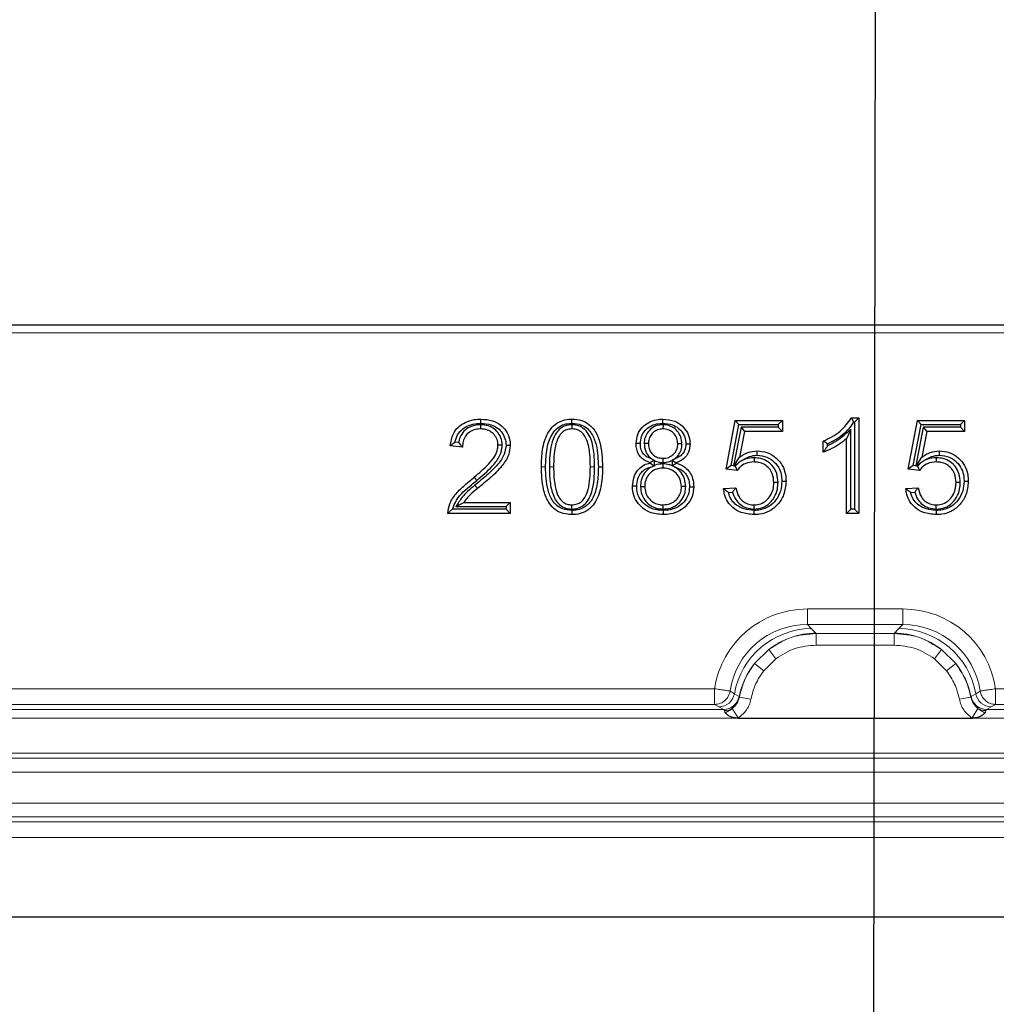
# Model space of a CAD drawing. Units: millimetres. Extents: x -86 to 420, y 0 to 297.
# Drawn here: x 109 to 117, y 129 to 137 of the extents above; entities that cross this region are included whole.
import ezdxf

# ---------------------------------------------------------------- set-up
doc = ezdxf.new("R2010")
doc.units = ezdxf.units.MM
doc.dimstyles.new('SLDDIMSTYLE0', dxfattribs={"dimtxt": 0.18, "dimasz": 2.5, "dimexe": 0, "dimexo": 0.0625, "dimgap": 0, "dimtad": 0, "dimtih": 1, "dimtoh": 1, "dimdec": 0, "dimrnd": 1e-09, "dimzin": 0, "dimdsep": 46, "dimtxsty": 'Standard', "dimsah": 1, "dimcen": 0.09, "dimadec": 0, "dimazin": 0, "dimtfac": 2.5, "dimtdec": 0, "dimtofl": 0, "dimtmove": 0, "dimatfit": 3, "dimfxl": 0, "dimfrac": 2, "dimtolj": 1, "dimtzin": 0, "dimarcsym": 0})

msp = doc.modelspace()

# ---------------------------------------------------------------- linework, layer by layer
at = {"color": 7, "linetype": 'Continuous', "lineweight": 25}
for p, q in [((105.65792, 134.508497), (144.557517, 134.508497)), ((113.147346, 133.714079), (113.147339, 133.680575)), ((113.873293, 133.714077), (113.873537, 133.680575)), ((114.598863, 133.714076), (114.598516, 133.680575)), ((115.099927, 133.359755), (115.173435, 133.748757)), ((115.139505, 133.388816), (115.201192, 133.715263)), ((115.173435, 133.748757), (115.547979, 133.748757)), ((115.201192, 133.715263), (115.173435, 133.748757)), ((115.201192, 133.715263), (115.514485, 133.715263)), ((115.514485, 133.715263), (115.547979, 133.748757)), ((115.514485, 133.715263), (115.514485, 133.694588)), ((115.547979, 133.748757), (115.547979, 133.661094)), ((116.097329, 133.768237), (116.155771, 133.768237)), ((116.116408, 133.734744), (116.122277, 133.734744)), ((116.122277, 133.734744), (116.155771, 133.768237)), ((116.122277, 133.734744), (116.122277, 133.041991)), ((116.155771, 133.768237), (116.155771, 133.008497)), ((116.549277, 133.359755), (116.622786, 133.748757)), ((116.588855, 133.388816), (116.650543, 133.715263)), ((116.622786, 133.748757), (116.997329, 133.748757)), ((116.650543, 133.715263), (116.622786, 133.748757)), ((116.650543, 133.715263), (116.963836, 133.715263)), ((116.963836, 133.715263), (116.997329, 133.748757)), ((116.963836, 133.715263), (116.963836, 133.694588)), ((116.997329, 133.748757), (116.997329, 133.661094)), ((115.218895, 133.694588), (115.160498, 133.386342)), ((115.246639, 133.661094), (115.20783, 133.456244)), ((115.218895, 133.694588), (115.246639, 133.661094)), ((115.514485, 133.694588), (115.218895, 133.694588)), ((115.547979, 133.661094), (115.246639, 133.661094)), ((115.514485, 133.694588), (115.547979, 133.661094)), ((116.091862, 133.676628), (116.058368, 133.602653)), ((116.091862, 133.041991), (116.091862, 133.676628)), ((116.668246, 133.694588), (116.609849, 133.386342)), ((116.69599, 133.661094), (116.657181, 133.456244)), ((116.668246, 133.694588), (116.69599, 133.661094)), ((116.963836, 133.694588), (116.668246, 133.694588)), ((116.997329, 133.661094), (116.69599, 133.661094)), ((116.963836, 133.694588), (116.997329, 133.661094)), ((112.973104, 133.571471), (112.944285, 133.574578)), ((113.319799, 133.550877), (113.28629, 133.55106)), ((114.448891, 133.566981), (114.482394, 133.566431)), ((114.749657, 133.561398), (114.71616, 133.561409)), ((115.873303, 133.49551), (115.873303, 133.583172)), ((115.906797, 133.545648), (115.906797, 133.56199)), ((116.058368, 133.008497), (116.058368, 133.602653)), ((113.003823, 133.534471), (112.90642, 133.544972)), ((114.527174, 133.433223), (114.496396, 133.411348)), ((114.496396, 133.409217), (114.496396, 133.411348)), ((114.526057, 133.384725), (114.496396, 133.409217)), ((114.506637, 133.443248), (114.527174, 133.433223)), ((114.529889, 133.390406), (114.526057, 133.384725)), ((114.529889, 133.428762), (114.527174, 133.433223)), ((114.529889, 133.390406), (114.529889, 133.428762)), ((114.597747, 133.402386), (114.597755, 133.368887)), ((114.599584, 133.41331), (114.599582, 133.446809)), ((114.6711, 133.430166), (114.672791, 133.432991)), ((114.6711, 133.430166), (114.6711, 133.388069)), ((114.672378, 133.386132), (114.704594, 133.409217)), ((114.68867, 133.441072), (114.672791, 133.432991)), ((114.672791, 133.432991), (114.704594, 133.411348)), ((114.704594, 133.411348), (114.704594, 133.409217)), ((115.139505, 133.388816), (115.099927, 133.359755)), ((115.160498, 133.386342), (115.139505, 133.388816)), ((115.161377, 133.385145), (115.20783, 133.456244)), ((115.164379, 133.385885), (115.192532, 133.405169)), ((115.192532, 133.405169), (115.172714, 133.384902)), ((115.322487, 133.451095), (115.322431, 133.417588)), ((116.588855, 133.388816), (116.549277, 133.359755)), ((116.609849, 133.386342), (116.588855, 133.388816)), ((116.610727, 133.385145), (116.657181, 133.456244)), ((116.613729, 133.385885), (116.641883, 133.405169)), ((116.641883, 133.405169), (116.622064, 133.384902)), ((116.771838, 133.451095), (116.771781, 133.417588)), ((114.084613, 133.378152), (114.118108, 133.37817)), ((114.501158, 133.376024), (114.526057, 133.384725)), ((114.6711, 133.388069), (114.672378, 133.386132)), ((114.689356, 133.379019), (114.672378, 133.386132)), ((115.187741, 133.349406), (115.099927, 133.359755)), ((115.160498, 133.386342), (115.161377, 133.385145)), ((115.164379, 133.385885), (115.161377, 133.385145)), ((115.172714, 133.384902), (115.164379, 133.385885)), ((116.637092, 133.349406), (116.549277, 133.359755)), ((116.609849, 133.386342), (116.610727, 133.385145)), ((116.613729, 133.385885), (116.610727, 133.385145)), ((116.622064, 133.384902), (116.613729, 133.385885)), ((115.513297, 133.253756), (115.479797, 133.253525)), ((116.962647, 133.253756), (116.929147, 133.253525)), ((114.419674, 133.22368), (114.453173, 133.223696)), ((114.77888, 133.221829), (114.745381, 133.221869)), ((115.080446, 133.206042), (115.177849, 133.213042)), ((115.119272, 133.175252), (115.151414, 133.177562)), ((116.529797, 133.206042), (116.627199, 133.213042)), ((116.568622, 133.175252), (116.600764, 133.177562)), ((112.951501, 133.062666), (113.013563, 133.096159)), ((113.013563, 133.096159), (113.383693, 133.096159)), ((113.350199, 133.062666), (113.383693, 133.096159)), ((113.383693, 133.096159), (113.383693, 133.008497)), ((113.87484, 133.043176), (113.874602, 133.076679)), ((114.599717, 133.043179), (114.599734, 133.076679)), ((115.322907, 133.043181), (115.322735, 133.076679)), ((116.772258, 133.043181), (116.772086, 133.076679)), ((113.383693, 133.008497), (112.88694, 133.008497)), ((113.350199, 133.041991), (112.924254, 133.041991)), ((112.951501, 133.062666), (113.350199, 133.062666)), ((113.350199, 133.062666), (113.350199, 133.041991)), ((113.350199, 133.041991), (113.383693, 133.008497)), ((113.874253, 133.032266), (113.874298, 132.998757)), ((115.321265, 133.032257), (115.321365, 132.998757)), ((116.091862, 133.041991), (116.058368, 133.008497)), ((116.155771, 133.008497), (116.058368, 133.008497)), ((116.122277, 133.041991), (116.091862, 133.041991)), ((116.122277, 133.041991), (116.155771, 133.008497)), ((116.770616, 133.032257), (116.770716, 132.998757)), ((115.19256, 131.379969), (117.060378, 131.379969)), ((31.357719, 129.799816), (216.278539, 129.799816))]:
    msp.add_line(p, q, dxfattribs=at)
at = {"color": 8, "linetype": 'Continuous', "lineweight": 18}
for p, q in [((144.557517, 134.445997), (105.65792, 134.445997)), ((113.66459, 133.378191), (113.631095, 133.37817)), ((113.695003, 133.37821), (113.728498, 133.37817)), ((114.054201, 133.378132), (114.020706, 133.37817)), ((113.118737, 133.271549), (113.097573, 133.297509)), ((113.103234, 133.233374), (113.124206, 133.207259)), ((115.746672, 132.123925), (115.746672, 132.248244)), ((115.746672, 132.248244), (116.506266, 132.248244)), ((116.506266, 132.123925), (116.506266, 132.248244)), ((115.777956, 132.092641), (115.746672, 132.123925)), ((116.506266, 132.123925), (115.746672, 132.123925)), ((115.814429, 132.05598), (115.777956, 132.092641)), ((116.474981, 132.092641), (116.438509, 132.05598)), ((116.506266, 132.123925), (116.474981, 132.092641)), ((115.816721, 132.053716), (115.814429, 132.05598)), ((115.816721, 132.053716), (115.816721, 131.960479)), ((116.436217, 132.053716), (115.816721, 132.053716)), ((116.438509, 132.05598), (116.436217, 132.053716)), ((116.436217, 132.053716), (116.436217, 131.960479)), ((115.326141, 131.813848), (115.440048, 131.926585)), ((115.440048, 131.926585), (115.496205, 131.852758)), ((115.816721, 131.960479), (116.436217, 131.960479)), ((116.81289, 131.926585), (116.756733, 131.852758)), ((116.81289, 131.926585), (116.926797, 131.813848)), ((115.399384, 131.756932), (115.496205, 131.852758)), ((116.756733, 131.852758), (116.853554, 131.756932)), ((115.326141, 131.813848), (115.399384, 131.756932)), ((116.926797, 131.813848), (116.853554, 131.756932)), ((99.518879, 131.613708), (115.009058, 131.613708)), ((115.131811, 131.59533), (115.166115, 131.57416)), ((117.086823, 131.57416), (117.121126, 131.59533)), ((117.243879, 131.613708), (132.971558, 131.613708)), ((115.203058, 131.551397), (115.166115, 131.57416)), ((115.203058, 131.551397), (115.204831, 131.549773)), ((115.206108, 131.547817), (115.204831, 131.549773)), ((115.297533, 131.530624), (115.206101, 131.547818)), ((117.046836, 131.547818), (116.955404, 131.530624)), ((117.046836, 131.547818), (117.048106, 131.549773)), ((117.048106, 131.549773), (117.049879, 131.551397)), ((117.086823, 131.57416), (117.049879, 131.551397)), ((115.081134, 131.449675), (99.446804, 131.449675)), ((115.009062, 131.488937), (99.518876, 131.488937)), ((115.009062, 131.488937), (115.043747, 131.470012)), ((115.043747, 131.470012), (115.081134, 131.449675)), ((115.082912, 131.448878), (115.081134, 131.449675)), ((115.087956, 131.440233), (115.082912, 131.448878)), ((115.08962, 131.425738), (115.087956, 131.440233)), ((115.149768, 131.456467), (115.196128, 131.382148)), ((117.103169, 131.456467), (117.05681, 131.382148)), ((117.164982, 131.440233), (117.163317, 131.425738)), ((117.170026, 131.448878), (117.164982, 131.440233)), ((117.171804, 131.449675), (117.170026, 131.448878)), ((117.171804, 131.449675), (117.209191, 131.470012)), ((133.043634, 131.449675), (117.171804, 131.449675)), ((117.209191, 131.470012), (117.243876, 131.488937)), ((132.971562, 131.488937), (117.243876, 131.488937)), ((99.335378, 131.379969), (115.19256, 131.379969)), ((115.19256, 131.379969), (115.196128, 131.382148)), ((117.05681, 131.382148), (117.060378, 131.379969)), ((117.060378, 131.379969), (133.15506, 131.379969)), ((94.013969, 131.101142), (156.201469, 131.101142)), ((94.013969, 131.060573), (156.201469, 131.060573)), ((156.201469, 130.949952), (94.013969, 130.949952)), ((94.013969, 130.704258), (156.201469, 130.704258)), ((156.201469, 130.593638), (94.013969, 130.593638)), ((94.013969, 130.556117), (156.201469, 130.556117)), ((156.201469, 130.431351), (94.013969, 130.431351))]:
    msp.add_line(p, q, dxfattribs=at)
at = {"color": 7, "linetype": 'Continuous', "lineweight": 25, "flags": 128}
for points in [[(113.149705, 133.724997), (113.149664, 133.741747), (113.149622, 133.758497)], [(113.874318, 133.724988), (113.874312, 133.735045), (113.874306, 133.745101), (113.874298, 133.758497)], [(114.597784, 133.724995), (114.59777, 133.741746), (114.597755, 133.758497)], [(113.35019, 133.550455), (113.366942, 133.550453), (113.383693, 133.550451)], [(114.418497, 133.563894), (114.405324, 133.563874), (114.395158, 133.563859), (114.384992, 133.563844)], [(114.780056, 133.561802), (114.793916, 133.561765), (114.813563, 133.561713)], [(115.347795, 133.471745), (115.34782, 133.488497), (115.347847, 133.50525)], [(116.797145, 133.471745), (116.797171, 133.488497), (116.797197, 133.50525)], [(115.543698, 133.264163), (115.55375, 133.264168), (115.563802, 133.264173), (115.577199, 133.264179)], [(116.993049, 133.264163), (117.003101, 133.264168), (117.013153, 133.264173), (117.02655, 133.264179)], [(114.389272, 133.2241), (114.372521, 133.22405), (114.355771, 133.224)], [(114.80928, 133.221132), (114.823623, 133.221122), (114.842784, 133.221109)], [(114.599576, 133.032262), (114.599577, 133.022208), (114.599579, 133.012155), (114.599582, 132.998757)]]:
    msp.add_lwpolyline(points, dxfattribs=at)
at = {"color": 8, "linetype": 'Continuous', "lineweight": 18}
for centre, radius, start, end in [((115.786132, 131.462746), 0.629947, 90.7435934, 169.8130048), ((116.466806, 131.462746), 0.629947, 10.1869952, 89.2564066), ((115.821805, 131.428339), 0.627684, 90.6733614, 127.4594482), ((116.431132, 131.428339), 0.627684, 52.5405518, 89.3266386), ((115.82167, 131.426314), 0.629072, 141.9723804, 168.681915), ((116.431268, 131.426314), 0.629072, 11.318085, 38.0276196), ((115.04251, 131.595427), 0.125422, 270.5650674, 350.2372335), ((115.079905, 131.575079), 0.12541, 270.5615327, 349.1149266), ((115.081171, 131.575091), 0.126226, 270.7903325, 348.4290013), ((117.171767, 131.575091), 0.126226, 191.5709987, 269.2096675), ((117.173033, 131.575079), 0.12541, 190.8850734, 269.4384583), ((117.210428, 131.595427), 0.125422, 189.7627664, 269.4349327), ((115.085653, 131.574801), 0.134587, 270.980253, 298.4494583), ((117.167284, 131.574801), 0.134587, 241.5505417, 269.019747)]:
    msp.add_arc(centre, radius, start, end, dxfattribs=at)
for centre, major_axis, ratio, start_param, end_param in [((115.754912, 131.494109), (-0.53616, 0.53616), 0.98913284, 5.50325035, 6.91478319), ((116.498026, 131.494109), (0.53616, 0.53616), 0.98913284, 5.65158742, 7.06312026), ((115.754912, 131.494109), (-0.448729, 0.448729), 0.98487485, 5.50325035, 6.91478789), ((116.498026, 131.494109), (0.448729, 0.448729), 0.98487485, 5.65158272, 7.06312026)]:
    msp.add_ellipse(centre, major_axis=major_axis, ratio=ratio, start_param=start_param, end_param=end_param, dxfattribs=at)
at = {"color": 7, "linetype": 'Continuous', "lineweight": 25}
for points, knots in [([(112.90642, 133.544972), (112.911901, 133.578459), (112.921011, 133.634113), (112.969202, 133.697622), (113.026844, 133.736571), (113.089476, 133.755952), (113.131875, 133.757746), (113.149622, 133.758497)], [0, 0, 0, 0, 0.27846376, 0.46279087, 0.6464751, 0.85202441, 1, 1, 1, 1]), ([(112.944285, 133.574578), (112.949929, 133.594962), (112.961274, 133.635934), (113.003028, 133.68207), (113.056596, 133.712339), (113.106649, 133.723757), (113.139092, 133.724692), (113.149705, 133.724997)], [0, 0, 0, 0, 0.226123619, 0.454485987, 0.649152625, 0.885223828, 1, 1, 1, 1]), ([(113.147346, 133.714079), (113.12228, 133.711713), (113.078264, 133.707559), (113.023719, 133.673703), (112.989041, 133.630867), (112.976918, 133.593755), (112.973632, 133.574557), (112.973104, 133.571471)], [0, 0, 0, 0, 0.30297745, 0.53200915, 0.76224426, 0.96176917, 1, 1, 1, 1]), ([(113.319799, 133.550877), (113.317885, 133.571382), (113.31412, 133.611719), (113.281223, 133.661256), (113.236211, 133.696113), (113.189566, 133.712241), (113.158757, 133.713582), (113.147346, 133.714079)], [0, 0, 0, 0, 0.23073146, 0.45388391, 0.65045804, 0.87053826, 1, 1, 1, 1]), ([(113.149622, 133.758497), (113.181587, 133.756482), (113.236422, 133.753026), (113.306362, 133.716237), (113.353645, 133.665257), (113.380334, 133.606844), (113.382708, 133.566991), (113.383693, 133.550451)], [0, 0, 0, 0, 0.27127984, 0.46538516, 0.65973283, 0.85877438, 1, 1, 1, 1]), ([(113.149705, 133.724997), (113.177928, 133.72334), (113.225434, 133.720551), (113.285646, 133.689223), (113.32534, 133.646287), (113.34754, 133.597368), (113.349416, 133.56417), (113.35019, 133.550455)], [0, 0, 0, 0, 0.28158822, 0.47398548, 0.66666514, 0.86229495, 1, 1, 1, 1]), ([(113.631095, 133.37817), (113.632533, 133.423985), (113.635422, 133.516032), (113.667429, 133.630427), (113.724273, 133.707074), (113.783741, 133.745681), (113.836821, 133.75738), (113.86629, 133.758258), (113.874298, 133.758497)], [0, 0, 0, 0, 0.27078851, 0.54403858, 0.68448508, 0.82582271, 0.95266993, 1, 1, 1, 1]), ([(113.66459, 133.378191), (113.66591, 133.421286), (113.668561, 133.507881), (113.69702, 133.613579), (113.74734, 133.681846), (113.796968, 133.714184), (113.841857, 133.724021), (113.866952, 133.724769), (113.874318, 133.724988)], [0, 0, 0, 0, 0.28419972, 0.57107805, 0.70236482, 0.8346079, 0.95144746, 1, 1, 1, 1]), ([(113.873293, 133.714077), (113.855244, 133.712472), (113.818181, 133.709174), (113.772183, 133.679182), (113.733122, 133.628546), (113.698418, 133.527688), (113.696383, 133.438615), (113.695003, 133.37821)], [0, 0, 0, 0, 0.12664264, 0.26006847, 0.37309994, 0.57486854, 1, 1, 1, 1]), ([(114.054201, 133.378132), (114.053581, 133.412247), (114.052209, 133.487787), (114.036001, 133.583005), (113.998911, 133.655668), (113.956719, 133.695217), (113.911257, 133.712266), (113.883651, 133.713583), (113.873293, 133.714077)], [0, 0, 0, 0, 0.23994495, 0.53131077, 0.66817906, 0.80626708, 0.92730605, 1, 1, 1, 1]), ([(113.874298, 133.758497), (113.900564, 133.756603), (113.948549, 133.753144), (114.011327, 133.719771), (114.063317, 133.662735), (114.1117, 133.547772), (114.115532, 133.446356), (114.118108, 133.37817)], [0, 0, 0, 0, 0.15358063, 0.2805655, 0.40741373, 0.60158273, 1, 1, 1, 1]), ([(113.874318, 133.724988), (113.900826, 133.722883), (113.945373, 133.719345), (113.999132, 133.685422), (114.041574, 133.632237), (114.079299, 133.528358), (114.08252, 133.43733), (114.084613, 133.378152)], [0, 0, 0, 0, 0.17178242, 0.28869326, 0.4051576, 0.61329705, 1, 1, 1, 1]), ([(114.384992, 133.563844), (114.38728, 133.588432), (114.391765, 133.63661), (114.43149, 133.695541), (114.484429, 133.736446), (114.542134, 133.75602), (114.580961, 133.757749), (114.597755, 133.758497)], [0, 0, 0, 0, 0.2269836, 0.44473811, 0.63846381, 0.84362579, 1, 1, 1, 1]), ([(114.418497, 133.563894), (114.420068, 133.582999), (114.423225, 133.62138), (114.453902, 133.669296), (114.496334, 133.704021), (114.546027, 133.722569), (114.581089, 133.724213), (114.597784, 133.724995)], [0, 0, 0, 0, 0.21067418, 0.42323337, 0.61061567, 0.81459307, 1, 1, 1, 1]), ([(114.598863, 133.714076), (114.579615, 133.712341), (114.542176, 133.708964), (114.495933, 133.678555), (114.463851, 133.637736), (114.450247, 133.598346), (114.449201, 133.574137), (114.448891, 133.566981)], [0, 0, 0, 0, 0.24572855, 0.47797611, 0.68805019, 0.90778674, 1, 1, 1, 1]), ([(114.597755, 133.758497), (114.630128, 133.755804), (114.685651, 133.751185), (114.752559, 133.707482), (114.79565, 133.653296), (114.812401, 133.6007), (114.813318, 133.569937), (114.813563, 133.561713)], [0, 0, 0, 0, 0.29472637, 0.50549602, 0.71616666, 0.92412235, 1, 1, 1, 1]), ([(114.597784, 133.724995), (114.623451, 133.723198), (114.668252, 133.720061), (114.724193, 133.687027), (114.761946, 133.643384), (114.778768, 133.598262), (114.779749, 133.570477), (114.780056, 133.561802)], [0, 0, 0, 0, 0.27902273, 0.48702987, 0.69477753, 0.90469535, 1, 1, 1, 1]), ([(114.749657, 133.561398), (114.747944, 133.580171), (114.744559, 133.61726), (114.715028, 133.663876), (114.674316, 133.697777), (114.633077, 133.712544), (114.607141, 133.713705), (114.598863, 133.714076)], [0, 0, 0, 0, 0.234850826, 0.463984759, 0.672954738, 0.89562041, 1, 1, 1, 1]), ([(115.873303, 133.583172), (115.896547, 133.594553), (115.943074, 133.617334), (116.026077, 133.671735), (116.06949, 133.730533), (116.097329, 133.768237)], [0, 0, 0, 0, 0.26371009, 0.52785313, 1, 1, 1, 1]), ([(115.906797, 133.56199), (115.929753, 133.573937), (115.999099, 133.610027), (116.072523, 133.669267), (116.10906, 133.72378), (116.116408, 133.734744)], [0, 0, 0, 0, 0.28332454, 0.85587008, 1, 1, 1, 1]), ([(116.116408, 133.734744), (116.113259, 133.740327), (116.106962, 133.751494), (116.10054, 133.762656), (116.097329, 133.768237)], [0, 0, 0, 0, 0.49999881, 1, 1, 1, 1]), ([(113.147339, 133.680575), (113.127477, 133.678869), (113.092519, 133.675865), (113.048613, 133.649954), (113.018303, 133.614459), (113.005534, 133.57308), (113.004331, 133.545933), (113.003823, 133.534471)], [0, 0, 0, 0, 0.25607265, 0.45070263, 0.64650606, 0.85075682, 1, 1, 1, 1]), ([(113.28629, 133.55106), (113.284994, 133.566485), (113.282392, 133.597461), (113.257767, 133.636305), (113.222706, 133.664519), (113.184384, 133.678842), (113.158079, 133.680073), (113.147339, 133.680575)], [0, 0, 0, 0, 0.21669192, 0.43513239, 0.62787135, 0.84806505, 1, 1, 1, 1]), ([(113.873537, 133.680575), (113.859566, 133.679432), (113.831469, 133.677132), (113.7939, 133.653282), (113.76089, 133.608687), (113.731561, 133.515352), (113.729741, 133.433848), (113.728498, 133.37817)], [0, 0, 0, 0, 0.11165164, 0.22454816, 0.34542752, 0.55283674, 1, 1, 1, 1]), ([(114.020706, 133.37817), (114.02008, 133.412282), (114.018766, 133.483973), (114.003869, 133.5711), (113.973085, 133.632733), (113.94099, 133.6647), (113.904806, 133.679013), (113.882383, 133.680133), (113.873537, 133.680575)], [0, 0, 0, 0, 0.273701389, 0.575211671, 0.697282916, 0.820569386, 0.929212761, 1, 1, 1, 1]), ([(114.598516, 133.680575), (114.583372, 133.679241), (114.554056, 133.676658), (114.518211, 133.652647), (114.493479, 133.620853), (114.483341, 133.590397), (114.482606, 133.571788), (114.482394, 133.566431)], [0, 0, 0, 0, 0.24895, 0.4818933, 0.69089411, 0.91102198, 1, 1, 1, 1]), ([(114.71616, 133.561409), (114.714958, 133.575705), (114.712547, 133.604378), (114.689997, 133.640683), (114.658383, 133.667564), (114.625895, 133.67943), (114.605244, 133.680294), (114.598516, 133.680575)], [0, 0, 0, 0, 0.22885338, 0.45898153, 0.6668116, 0.89146169, 1, 1, 1, 1]), ([(116.091862, 133.676628), (116.072631, 133.65933), (116.035029, 133.625508), (115.97483, 133.578585), (115.929657, 133.556715), (115.906797, 133.545648)], [0, 0, 0, 0, 0.34084881, 0.666445046, 1, 1, 1, 1]), ([(112.944285, 133.574578), (112.937779, 133.569679), (112.924766, 133.55988), (112.912536, 133.549942), (112.90642, 133.544972)], [0, 0, 0, 0, 0.49995047, 1, 1, 1, 1]), ([(112.973104, 133.571471), (112.977319, 133.566101), (112.986984, 133.55379), (112.997751, 133.541437), (113.003823, 133.534471)], [0, 0, 0, 0, 0.43615009, 1, 1, 1, 1]), ([(113.097573, 133.297509), (113.136514, 133.330819), (113.195921, 133.381635), (113.260717, 133.457106), (113.284075, 133.511216), (113.285764, 133.541593), (113.28629, 133.55106)], [0, 0, 0, 0, 0.47212362, 0.72023887, 0.91281861, 1, 1, 1, 1]), ([(113.35019, 133.550455), (113.346829, 133.526094), (113.339128, 133.470279), (113.280822, 133.389604), (113.198997, 133.31158), (113.135276, 133.259541), (113.103234, 133.233374)], [0, 0, 0, 0, 0.17626553, 0.40385084, 0.70022775, 1, 1, 1, 1]), ([(113.118737, 133.271549), (113.161063, 133.307609), (113.225813, 133.362773), (113.295216, 133.448166), (113.317881, 133.508584), (113.31939, 133.541873), (113.319799, 133.550877)], [0, 0, 0, 0, 0.4696939, 0.71854164, 0.9238636, 1, 1, 1, 1]), ([(113.383693, 133.550451), (113.380445, 133.524112), (113.372911, 133.463026), (113.312745, 133.374147), (113.225437, 133.290055), (113.158099, 133.23498), (113.124206, 133.207259)], [0, 0, 0, 0, 0.177626347, 0.411960732, 0.704030171, 1, 1, 1, 1]), ([(114.496396, 133.411348), (114.473617, 133.420628), (114.436984, 133.435552), (114.402635, 133.478356), (114.387124, 133.520089), (114.3857, 133.549304), (114.384992, 133.563844)], [0, 0, 0, 0, 0.35516533, 0.57119592, 0.78658065, 1, 1, 1, 1]), ([(114.506637, 133.443248), (114.498371, 133.446156), (114.478323, 133.45321), (114.449362, 133.472078), (114.426381, 133.505252), (114.419138, 133.537921), (114.418641, 133.558029), (114.418497, 133.563894)], [0, 0, 0, 0, 0.16227546, 0.39356401, 0.62707286, 0.89123736, 1, 1, 1, 1]), ([(114.448891, 133.566981), (114.450978, 133.544436), (114.454499, 133.506408), (114.480398, 133.465153), (114.499414, 133.449278), (114.506637, 133.443248)], [0, 0, 0, 0, 0.47451715, 0.80041243, 1, 1, 1, 1]), ([(114.482394, 133.566431), (114.483354, 133.552115), (114.485127, 133.52567), (114.502945, 133.490467), (114.53013, 133.465385), (114.56352, 133.449267), (114.587748, 133.447615), (114.599582, 133.446809)], [0, 0, 0, 0, 0.22769895, 0.42061977, 0.61413555, 0.81153332, 1, 1, 1, 1]), ([(114.599582, 133.446809), (114.613796, 133.447983), (114.642339, 133.450342), (114.678399, 133.472875), (114.704291, 133.503617), (114.715048, 133.535056), (114.715871, 133.554552), (114.71616, 133.561409)], [0, 0, 0, 0, 0.23252597, 0.46691197, 0.67832951, 0.88686049, 1, 1, 1, 1]), ([(114.780056, 133.561802), (114.778632, 133.54349), (114.776303, 133.513529), (114.753392, 133.478193), (114.724464, 133.45529), (114.701229, 133.446061), (114.68867, 133.441072)], [0, 0, 0, 0, 0.33155938, 0.54247849, 0.75269737, 1, 1, 1, 1]), ([(114.68867, 133.441072), (114.692834, 133.444295), (114.710079, 133.457643), (114.734526, 133.488045), (114.748247, 133.528117), (114.749299, 133.55294), (114.749657, 133.561398)], [0, 0, 0, 0, 0.1129469, 0.46776755, 0.81866426, 1, 1, 1, 1]), ([(114.813563, 133.561713), (114.811637, 133.539128), (114.808406, 133.501251), (114.779177, 133.45598), (114.744378, 133.427827), (114.717507, 133.416697), (114.704594, 133.411348)], [0, 0, 0, 0, 0.33586289, 0.56326639, 0.79012162, 1, 1, 1, 1]), ([(116.058368, 133.602653), (116.038182, 133.58626), (116.000317, 133.555511), (115.93692, 133.521378), (115.894585, 133.504164), (115.873303, 133.49551)], [0, 0, 0, 0, 0.3621661, 0.67935312, 1, 1, 1, 1]), ([(115.906797, 133.56199), (115.901214, 133.565508), (115.890048, 133.572544), (115.878885, 133.579629), (115.873303, 133.583172)], [0, 0, 0, 0, 0.4999998, 1, 1, 1, 1]), ([(115.906797, 133.545648), (115.90123, 133.537139), (115.890096, 133.52012), (115.878901, 133.503713), (115.873303, 133.49551)], [0, 0, 0, 0, 0.49997191, 1, 1, 1, 1]), ([(115.20783, 133.456244), (115.218377, 133.463328), (115.239494, 133.477511), (115.285389, 133.498962), (115.323014, 133.50275), (115.347847, 133.50525)], [0, 0, 0, 0, 0.25330719, 0.50717407, 1, 1, 1, 1]), ([(115.228146, 133.429561), (115.236848, 133.435416), (115.255209, 133.447771), (115.294394, 133.466352), (115.326943, 133.469639), (115.347795, 133.471745)], [0, 0, 0, 0, 0.24458135, 0.51606288, 1, 1, 1, 1]), ([(115.347795, 133.471745), (115.374317, 133.468849), (115.424492, 133.463372), (115.485898, 133.419897), (115.526618, 133.365855), (115.542035, 133.310493), (115.543225, 133.277353), (115.543698, 133.264163)], [0, 0, 0, 0, 0.24782831, 0.46883401, 0.68721087, 0.87550966, 1, 1, 1, 1]), ([(115.347847, 133.50525), (115.374176, 133.502834), (115.428903, 133.497811), (115.49905, 133.453691), (115.551325, 133.392539), (115.574496, 133.325477), (115.576406, 133.28216), (115.577199, 133.264179)], [0, 0, 0, 0, 0.21173835, 0.44011611, 0.64930191, 0.85442756, 1, 1, 1, 1]), ([(116.657181, 133.456244), (116.667728, 133.463328), (116.688844, 133.477511), (116.73474, 133.498962), (116.772364, 133.50275), (116.797197, 133.50525)], [0, 0, 0, 0, 0.25330719, 0.50717407, 1, 1, 1, 1]), ([(116.677496, 133.429561), (116.686198, 133.435416), (116.704559, 133.447771), (116.743745, 133.466352), (116.776294, 133.469639), (116.797145, 133.471745)], [0, 0, 0, 0, 0.24458135, 0.51606288, 1, 1, 1, 1]), ([(116.797145, 133.471745), (116.823668, 133.468849), (116.873842, 133.463372), (116.935249, 133.419897), (116.975968, 133.365855), (116.991386, 133.310493), (116.992576, 133.277353), (116.993049, 133.264163)], [0, 0, 0, 0, 0.24782831, 0.46883401, 0.68721087, 0.87550966, 1, 1, 1, 1]), ([(116.797197, 133.50525), (116.823526, 133.502834), (116.878253, 133.497811), (116.9484, 133.453691), (117.000676, 133.392539), (117.023847, 133.325477), (117.025757, 133.28216), (117.02655, 133.264179)], [0, 0, 0, 0, 0.211738351, 0.440116115, 0.649301909, 0.854427565, 1, 1, 1, 1]), ([(114.355771, 133.224), (114.358182, 133.250066), (114.3625, 133.296742), (114.395321, 133.352768), (114.435952, 133.389815), (114.471817, 133.404521), (114.492404, 133.408455), (114.496396, 133.409217)], [0, 0, 0, 0, 0.30727808, 0.55026243, 0.75095374, 0.95171577, 1, 1, 1, 1]), ([(114.529889, 133.428762), (114.543289, 133.423455), (114.565774, 133.414548), (114.589854, 133.413666), (114.599584, 133.41331)], [0, 0, 0, 0, 0.59592125, 1, 1, 1, 1]), ([(114.597747, 133.402386), (114.576514, 133.400896), (114.553277, 133.399265), (114.531747, 133.391109), (114.529889, 133.390406)], [0, 0, 0, 0, 0.91373647, 1, 1, 1, 1]), ([(114.6711, 133.388069), (114.663426, 133.391001), (114.639951, 133.399968), (114.614726, 133.401413), (114.597747, 133.402386)], [0, 0, 0, 0, 0.32691009, 1, 1, 1, 1]), ([(114.599584, 133.41331), (114.617909, 133.41471), (114.642857, 133.416617), (114.665176, 133.427324), (114.6711, 133.430166)], [0, 0, 0, 0, 0.7345774, 1, 1, 1, 1]), ([(114.704594, 133.409217), (114.728413, 133.399793), (114.769477, 133.383547), (114.81355, 133.337931), (114.838895, 133.283715), (114.841411, 133.243201), (114.842784, 133.221109)], [0, 0, 0, 0, 0.30169196, 0.52010534, 0.73831048, 1, 1, 1, 1]), ([(115.322431, 133.417588), (115.298488, 133.415322), (115.25797, 133.411488), (115.212796, 133.381666), (115.19523, 133.359049), (115.187741, 133.349406)], [0, 0, 0, 0, 0.45316562, 0.76686338, 1, 1, 1, 1]), ([(115.228146, 133.429561), (115.218369, 133.42337), (115.206087, 133.415592), (115.194829, 133.406935), (115.192532, 133.405169)], [0, 0, 0, 0, 0.79595176, 1, 1, 1, 1]), ([(115.322487, 133.451095), (115.298622, 133.449442), (115.265761, 133.447166), (115.236229, 133.433344), (115.228146, 133.429561)], [0, 0, 0, 0, 0.72628625, 1, 1, 1, 1]), ([(115.479797, 133.253525), (115.477953, 133.278086), (115.474892, 133.318847), (115.444504, 133.367931), (115.40662, 133.39939), (115.363627, 133.415583), (115.334707, 133.41699), (115.322431, 133.417588)], [0, 0, 0, 0, 0.28490615, 0.47283938, 0.66053002, 0.85589869, 1, 1, 1, 1]), ([(115.513297, 133.253756), (115.511595, 133.278079), (115.508493, 133.322416), (115.478263, 133.3806), (115.434233, 133.422218), (115.379837, 133.447327), (115.341132, 133.44987), (115.322487, 133.451095)], [0, 0, 0, 0, 0.23574508, 0.42974479, 0.62362232, 0.81870003, 1, 1, 1, 1]), ([(116.771781, 133.417588), (116.747838, 133.415322), (116.707321, 133.411488), (116.662147, 133.381666), (116.644581, 133.359049), (116.637092, 133.349406)], [0, 0, 0, 0, 0.45316562, 0.76686338, 1, 1, 1, 1]), ([(116.677496, 133.429561), (116.66772, 133.42337), (116.655438, 133.415592), (116.64418, 133.406935), (116.641883, 133.405169)], [0, 0, 0, 0, 0.79595176, 1, 1, 1, 1]), ([(116.771838, 133.451095), (116.747972, 133.449442), (116.715112, 133.447166), (116.68558, 133.433344), (116.677496, 133.429561)], [0, 0, 0, 0, 0.72628625, 1, 1, 1, 1]), ([(116.929147, 133.253525), (116.927303, 133.278086), (116.924243, 133.318847), (116.893855, 133.367931), (116.855971, 133.39939), (116.812978, 133.415583), (116.784058, 133.41699), (116.771781, 133.417588)], [0, 0, 0, 0, 0.28490615, 0.47283938, 0.66053002, 0.85589869, 1, 1, 1, 1]), ([(116.962647, 133.253756), (116.960946, 133.278079), (116.957843, 133.322416), (116.927614, 133.3806), (116.883584, 133.422218), (116.829188, 133.447327), (116.790482, 133.44987), (116.771838, 133.451095)], [0, 0, 0, 0, 0.23574508, 0.42974479, 0.62362232, 0.81870003, 1, 1, 1, 1]), ([(113.874298, 132.998757), (113.843122, 133.001451), (113.790156, 133.006029), (113.726168, 133.047094), (113.676719, 133.110071), (113.636718, 133.222564), (113.633251, 133.31851), (113.631095, 133.37817)], [0, 0, 0, 0, 0.181856684, 0.308969147, 0.435669867, 0.649095059, 1, 1, 1, 1]), ([(113.874253, 133.032266), (113.8495, 133.034134), (113.806717, 133.037361), (113.753217, 133.068555), (113.710464, 133.11987), (113.670052, 133.223977), (113.666782, 133.316317), (113.66459, 133.378191)], [0, 0, 0, 0, 0.1613131, 0.27881213, 0.39601373, 0.59528475, 1, 1, 1, 1]), ([(113.695003, 133.37821), (113.695749, 133.33889), (113.697247, 133.259957), (113.717375, 133.162959), (113.755551, 133.095472), (113.797099, 133.059519), (113.840056, 133.044724), (113.865779, 133.04358), (113.87484, 133.043176)], [0, 0, 0, 0, 0.27774322, 0.55756781, 0.68741691, 0.81851347, 0.93607614, 1, 1, 1, 1]), ([(113.728498, 133.37817), (113.729365, 133.332825), (113.730757, 133.260045), (113.751611, 133.172362), (113.778479, 133.121751), (113.80927, 133.092873), (113.84208, 133.07858), (113.864582, 133.077264), (113.874602, 133.076679)], [0, 0, 0, 0, 0.36439049, 0.58485665, 0.71943874, 0.81929219, 0.91952987, 1, 1, 1, 1]), ([(114.084613, 133.378152), (114.083276, 133.334636), (114.080586, 133.247134), (114.051335, 133.140495), (113.999469, 133.072794), (113.948771, 133.041527), (113.904579, 133.033174), (113.880374, 133.032449), (113.874253, 133.032266)], [0, 0, 0, 0, 0.28712479, 0.577341086, 0.708351662, 0.840378791, 0.95963242, 1, 1, 1, 1]), ([(114.118108, 133.37817), (114.116638, 133.331446), (114.11368, 133.237489), (114.079901, 133.121147), (114.02008, 133.045306), (113.958768, 133.008746), (113.90734, 132.999732), (113.879922, 132.998923), (113.874298, 132.998757)], [0, 0, 0, 0, 0.2763289, 0.55566847, 0.69629101, 0.83783157, 0.96673047, 1, 1, 1, 1]), ([(113.874602, 133.076679), (113.888914, 133.077894), (113.915411, 133.080144), (113.95198, 133.101739), (113.984045, 133.140924), (114.017761, 133.234357), (114.019467, 133.317698), (114.020706, 133.37817)], [0, 0, 0, 0, 0.11445076, 0.21189711, 0.33290463, 0.51595151, 1, 1, 1, 1]), ([(113.87484, 133.043176), (113.893261, 133.044854), (113.927757, 133.047996), (113.971947, 133.07464), (114.0098, 133.118211), (114.038091, 133.187776), (114.052262, 133.278469), (114.05355, 133.344654), (114.054201, 133.378132)], [0, 0, 0, 0, 0.1291702, 0.2418887, 0.35422098, 0.53244056, 0.76350081, 1, 1, 1, 1]), ([(114.389272, 133.2241), (114.390955, 133.244416), (114.394057, 133.281864), (114.418986, 133.32751), (114.450766, 133.358802), (114.479881, 133.371871), (114.497158, 133.375244), (114.501158, 133.376024)], [0, 0, 0, 0, 0.29549244, 0.54466441, 0.74219418, 0.94031664, 1, 1, 1, 1]), ([(114.501158, 133.376024), (114.496416, 133.372798), (114.476483, 133.35924), (114.44682, 133.325707), (114.423033, 133.275571), (114.420705, 133.239611), (114.419674, 133.22368)], [0, 0, 0, 0, 0.09568086, 0.40212171, 0.73512874, 1, 1, 1, 1]), ([(114.597755, 133.368887), (114.576304, 133.36681), (114.539894, 133.363286), (114.497252, 133.333386), (114.467926, 133.295928), (114.454492, 133.256843), (114.45348, 133.231399), (114.453173, 133.223696)], [0, 0, 0, 0, 0.27830195, 0.4723662, 0.66522107, 0.89863649, 1, 1, 1, 1]), ([(114.745381, 133.221869), (114.74336, 133.243153), (114.739609, 133.28266), (114.705605, 133.328168), (114.664525, 133.357369), (114.626721, 133.368066), (114.604131, 133.368706), (114.597755, 133.368887)], [0, 0, 0, 0, 0.27166794, 0.50428011, 0.7075004, 0.91744215, 1, 1, 1, 1]), ([(114.77888, 133.221829), (114.777213, 133.242859), (114.774062, 133.282624), (114.744922, 133.334487), (114.713883, 133.364063), (114.693704, 133.376368), (114.689356, 133.379019)], [0, 0, 0, 0, 0.33076988, 0.62543975, 0.91929793, 1, 1, 1, 1]), ([(114.689356, 133.379019), (114.700747, 133.37509), (114.729837, 133.365056), (114.768511, 133.339626), (114.797818, 133.297222), (114.808251, 133.256719), (114.80902, 133.230119), (114.80928, 133.221132)], [0, 0, 0, 0, 0.168128192, 0.429373189, 0.628650698, 0.874548708, 1, 1, 1, 1]), ([(115.172714, 133.384902), (115.175131, 133.378993), (115.179964, 133.367175), (115.185149, 133.355329), (115.187741, 133.349406)], [0, 0, 0, 0, 0.499991, 1, 1, 1, 1]), ([(116.622064, 133.384902), (116.624481, 133.378993), (116.629315, 133.367175), (116.634499, 133.355329), (116.637092, 133.349406)], [0, 0, 0, 0, 0.499991, 1, 1, 1, 1]), ([(112.88694, 133.008497), (112.890435, 133.034429), (112.89824, 133.092334), (112.952856, 133.167595), (113.021679, 133.235413), (113.072185, 133.276737), (113.097573, 133.297509)], [0, 0, 0, 0, 0.210296, 0.46958942, 0.73338786, 1, 1, 1, 1]), ([(112.924254, 133.041991), (112.933786, 133.066384), (112.964436, 133.144818), (113.04649, 133.211984), (113.104715, 133.259988), (113.118737, 133.271549)], [0, 0, 0, 0, 0.25522802, 0.82063905, 1, 1, 1, 1]), ([(113.103234, 133.233374), (113.083313, 133.216839), (113.047171, 133.186839), (113.003669, 133.142423), (112.975934, 133.099809), (112.959651, 133.075055), (112.951501, 133.062666)], [0, 0, 0, 0, 0.33796849, 0.6131802, 0.80639858, 1, 1, 1, 1]), ([(115.543698, 133.264163), (115.541805, 133.23791), (115.538015, 133.185376), (115.500283, 133.114389), (115.444347, 133.060086), (115.37958, 133.035089), (115.338281, 133.033083), (115.321265, 133.032257)], [0, 0, 0, 0, 0.218096914, 0.436430402, 0.654991733, 0.85785372, 1, 1, 1, 1]), ([(115.577199, 133.264179), (115.573695, 133.227337), (115.567377, 133.160898), (115.514901, 133.07836), (115.448022, 133.022996), (115.378408, 133.001085), (115.336595, 132.999378), (115.321365, 132.998757)], [0, 0, 0, 0, 0.26638921, 0.4803899, 0.6946514, 0.88877913, 1, 1, 1, 1]), ([(115.322735, 133.076679), (115.340805, 133.078128), (115.377135, 133.081043), (115.422466, 133.109644), (115.455319, 133.150363), (115.476573, 133.198961), (115.478728, 133.23544), (115.479797, 133.253525)], [0, 0, 0, 0, 0.20380172, 0.40975589, 0.58674002, 0.79512431, 1, 1, 1, 1]), ([(115.322907, 133.043181), (115.346172, 133.045292), (115.3923, 133.049477), (115.44853, 133.087125), (115.488044, 133.138711), (115.510243, 133.195546), (115.512362, 133.235938), (115.513297, 133.253756)], [0, 0, 0, 0, 0.2188197, 0.43385424, 0.61748473, 0.83125469, 1, 1, 1, 1]), ([(116.993049, 133.264163), (116.991155, 133.23791), (116.987366, 133.185376), (116.949633, 133.114389), (116.893697, 133.060086), (116.828931, 133.035089), (116.787631, 133.033083), (116.770616, 133.032257)], [0, 0, 0, 0, 0.21809691, 0.4364304, 0.65499173, 0.85785372, 1, 1, 1, 1]), ([(117.02655, 133.264179), (117.023046, 133.227337), (117.016727, 133.160898), (116.964251, 133.07836), (116.897372, 133.022996), (116.827759, 133.001085), (116.785946, 132.999378), (116.770716, 132.998757)], [0, 0, 0, 0, 0.26638921, 0.4803899, 0.6946514, 0.88877913, 1, 1, 1, 1]), ([(116.772086, 133.076679), (116.790156, 133.078128), (116.826486, 133.081043), (116.871817, 133.109644), (116.904669, 133.150363), (116.925924, 133.198961), (116.928079, 133.23544), (116.929147, 133.253525)], [0, 0, 0, 0, 0.20380172, 0.40975589, 0.58674002, 0.79512431, 1, 1, 1, 1]), ([(116.772258, 133.043181), (116.795523, 133.045292), (116.841651, 133.049477), (116.89788, 133.087125), (116.937394, 133.138711), (116.959593, 133.195546), (116.961712, 133.235938), (116.962647, 133.253756)], [0, 0, 0, 0, 0.2188197, 0.43385424, 0.61748473, 0.83125469, 1, 1, 1, 1]), ([(113.124206, 133.207259), (113.104201, 133.190663), (113.074073, 133.165668), (113.036906, 133.128433), (113.021375, 133.10696), (113.013563, 133.096159)], [0, 0, 0, 0, 0.49550212, 0.74625385, 1, 1, 1, 1]), ([(114.599582, 132.998757), (114.562528, 133.002026), (114.499709, 133.007569), (114.424376, 133.056686), (114.376855, 133.116223), (114.35756, 133.176188), (114.356215, 133.21214), (114.355771, 133.224)], [0, 0, 0, 0, 0.29643107, 0.50256429, 0.70870322, 0.90390059, 1, 1, 1, 1]), ([(114.599576, 133.032262), (114.573318, 133.034002), (114.524713, 133.037223), (114.460608, 133.070609), (114.414345, 133.119336), (114.391723, 133.174465), (114.389961, 133.210144), (114.389272, 133.2241)], [0, 0, 0, 0, 0.245731355, 0.454867648, 0.664156509, 0.868627475, 1, 1, 1, 1]), ([(114.419674, 133.22368), (114.421649, 133.201439), (114.425648, 133.156414), (114.461497, 133.1001), (114.51028, 133.061261), (114.558681, 133.044852), (114.588845, 133.043622), (114.599717, 133.043179)], [0, 0, 0, 0, 0.23353833, 0.47278011, 0.68097204, 0.88501222, 1, 1, 1, 1]), ([(114.453173, 133.223696), (114.45473, 133.205431), (114.457855, 133.168744), (114.486963, 133.122926), (114.526265, 133.091457), (114.565752, 133.078022), (114.590482, 133.077044), (114.599734, 133.076679)], [0, 0, 0, 0, 0.235047373, 0.472137702, 0.67929423, 0.880019369, 1, 1, 1, 1]), ([(114.80928, 133.221132), (114.807411, 133.198852), (114.803653, 133.154053), (114.767739, 133.098719), (114.718157, 133.057516), (114.66009, 133.035261), (114.618623, 133.033206), (114.599576, 133.032262)], [0, 0, 0, 0, 0.21018394, 0.42260588, 0.60582965, 0.818938, 1, 1, 1, 1]), ([(114.842784, 133.221109), (114.840465, 133.194721), (114.835725, 133.140771), (114.79197, 133.074334), (114.731941, 133.026117), (114.665525, 133.001919), (114.619594, 132.999716), (114.599582, 132.998757)], [0, 0, 0, 0, 0.213613, 0.43673215, 0.62535882, 0.83676439, 1, 1, 1, 1]), ([(114.599717, 133.043179), (114.619097, 133.044594), (114.658096, 133.04744), (114.71099, 133.075339), (114.752955, 133.118168), (114.775772, 133.170315), (114.777936, 133.206184), (114.77888, 133.221829)], [0, 0, 0, 0, 0.20492173, 0.41235866, 0.61922447, 0.83390361, 1, 1, 1, 1]), ([(114.599734, 133.076679), (114.619277, 133.078427), (114.657369, 133.081835), (114.703776, 133.112899), (114.73372, 133.153399), (114.744458, 133.191598), (114.745151, 133.214315), (114.745381, 133.221869)], [0, 0, 0, 0, 0.253026646, 0.493186585, 0.702956658, 0.90121758, 1, 1, 1, 1]), ([(115.321365, 132.998757), (115.286807, 133.001999), (115.226979, 133.007613), (115.155695, 133.048825), (115.110618, 133.099197), (115.087785, 133.153441), (115.08268, 133.190031), (115.080446, 133.206042)], [0, 0, 0, 0, 0.292963026, 0.50717288, 0.68500378, 0.862170885, 1, 1, 1, 1]), ([(115.119272, 133.175252), (115.112601, 133.180354), (115.099258, 133.190559), (115.086717, 133.20088), (115.080446, 133.206042)], [0, 0, 0, 0, 0.49994606, 1, 1, 1, 1]), ([(115.321265, 133.032257), (115.295002, 133.034309), (115.246162, 133.038125), (115.185935, 133.069038), (115.14422, 133.109699), (115.126413, 133.147276), (115.12068, 133.169734), (115.119272, 133.175252)], [0, 0, 0, 0, 0.29260308, 0.54414145, 0.74016176, 0.93615901, 1, 1, 1, 1]), ([(115.151414, 133.177562), (115.155674, 133.183473), (115.164195, 133.195296), (115.173297, 133.207127), (115.177849, 133.213042)], [0, 0, 0, 0, 0.49997623, 1, 1, 1, 1]), ([(115.151414, 133.177562), (115.158533, 133.157402), (115.171785, 133.11988), (115.211738, 133.076527), (115.262955, 133.048159), (115.302113, 133.044907), (115.322907, 133.043181)], [0, 0, 0, 0, 0.270447084, 0.503354826, 0.736253908, 1, 1, 1, 1]), ([(115.177849, 133.213042), (115.18408, 133.187262), (115.193779, 133.147132), (115.230962, 133.104536), (115.270045, 133.082976), (115.302261, 133.076883), (115.319939, 133.076707), (115.322735, 133.076679)], [0, 0, 0, 0, 0.358155, 0.55752406, 0.75696338, 0.961559, 1, 1, 1, 1]), ([(116.770716, 132.998757), (116.736157, 133.001999), (116.676329, 133.007613), (116.605046, 133.048825), (116.559969, 133.099197), (116.537136, 133.153441), (116.532031, 133.190031), (116.529797, 133.206042)], [0, 0, 0, 0, 0.29296303, 0.50717288, 0.68500378, 0.86217089, 1, 1, 1, 1]), ([(116.568622, 133.175252), (116.561952, 133.180354), (116.548609, 133.190559), (116.536068, 133.20088), (116.529797, 133.206042)], [0, 0, 0, 0, 0.49994606, 1, 1, 1, 1]), ([(116.770616, 133.032257), (116.744353, 133.034309), (116.695512, 133.038125), (116.635286, 133.069038), (116.593571, 133.109699), (116.575764, 133.147276), (116.570031, 133.169734), (116.568622, 133.175252)], [0, 0, 0, 0, 0.29260308, 0.54414145, 0.74016176, 0.93615901, 1, 1, 1, 1]), ([(116.600764, 133.177562), (116.605025, 133.183473), (116.613546, 133.195296), (116.622648, 133.207127), (116.627199, 133.213042)], [0, 0, 0, 0, 0.49997623, 1, 1, 1, 1]), ([(116.600764, 133.177562), (116.607884, 133.157402), (116.621135, 133.11988), (116.661088, 133.076527), (116.712306, 133.048159), (116.751463, 133.044907), (116.772258, 133.043181)], [0, 0, 0, 0, 0.27044708, 0.50335483, 0.73625391, 1, 1, 1, 1]), ([(116.627199, 133.213042), (116.63343, 133.187262), (116.64313, 133.147132), (116.680313, 133.104536), (116.719396, 133.082976), (116.751612, 133.076883), (116.76929, 133.076707), (116.772086, 133.076679)], [0, 0, 0, 0, 0.358155, 0.55752406, 0.75696338, 0.961559, 1, 1, 1, 1]), ([(112.924254, 133.041991), (112.91758, 133.036445), (112.904227, 133.025349), (112.892704, 133.014116), (112.88694, 133.008497)], [0, 0, 0, 0, 0.49976044, 1, 1, 1, 1]), ([(115.19256, 131.379969), (115.181676, 131.380553), (115.160744, 131.381675), (115.131263, 131.392173), (115.106692, 131.40855), (115.095318, 131.420002), (115.08962, 131.425738)], [0, 0, 0, 0, 0.25935348, 0.4987894, 0.74891482, 1, 1, 1, 1]), ([(117.163317, 131.425738), (117.15762, 131.420002), (117.146246, 131.40855), (117.121676, 131.392174), (117.092195, 131.381674), (117.071263, 131.380552), (117.060378, 131.379969)], [0, 0, 0, 0, 0.25108473, 0.50120969, 0.74061948, 1, 1, 1, 1])]:
    msp.add_open_spline(points, degree=3, knots=knots, dxfattribs=at)
at = {"color": 8, "linetype": 'Continuous', "lineweight": 18}
for points, knots in [([(115.816721, 132.053716), (115.748719, 132.047845), (115.612821, 132.036112), (115.497609, 131.963075), (115.440048, 131.926585)], [0, 0, 0, 0, 0.50039098, 1, 1, 1, 1]), ([(116.81289, 131.926585), (116.755329, 131.963075), (116.640117, 132.036112), (116.504219, 132.047845), (116.436217, 132.053716)], [0, 0, 0, 0, 0.49960902, 1, 1, 1, 1]), ([(115.496205, 131.852758), (115.545118, 131.883757), (115.643137, 131.945878), (115.758784, 131.955606), (115.816721, 131.960479)], [0, 0, 0, 0, 0.499015893, 1, 1, 1, 1]), ([(116.436217, 131.960479), (116.49416, 131.955625), (116.60982, 131.945936), (116.707826, 131.883777), (116.756733, 131.852758)], [0, 0, 0, 0, 0.50098158, 1, 1, 1, 1]), ([(115.326141, 131.813848), (115.298203, 131.773053), (115.242363, 131.691514), (115.218184, 131.595697), (115.206101, 131.547818)], [0, 0, 0, 0, 0.50031489, 1, 1, 1, 1]), ([(115.297533, 131.530624), (115.30781, 131.571498), (115.3283, 131.652998), (115.375738, 131.722358), (115.399384, 131.756932)], [0, 0, 0, 0, 0.50152899, 1, 1, 1, 1]), ([(116.853554, 131.756932), (116.877194, 131.722355), (116.924621, 131.65299), (116.945122, 131.571496), (116.955404, 131.530624)], [0, 0, 0, 0, 0.49847111, 1, 1, 1, 1]), ([(117.046836, 131.547818), (117.034754, 131.595697), (117.010574, 131.691514), (116.954734, 131.773053), (116.926797, 131.813848)], [0, 0, 0, 0, 0.499685112, 1, 1, 1, 1]), ([(115.131811, 131.59533), (115.128409, 131.581938), (115.121449, 131.554536), (115.09403, 131.520044), (115.055515, 131.494388), (115.024784, 131.490782), (115.009062, 131.488937)], [0, 0, 0, 0, 0.23315009, 0.4770322, 0.73243997, 1, 1, 1, 1]), ([(117.243876, 131.488937), (117.228153, 131.490782), (117.197423, 131.494388), (117.158908, 131.520044), (117.131488, 131.554536), (117.124528, 131.581938), (117.121126, 131.59533)], [0, 0, 0, 0, 0.26756001, 0.52296778, 0.7668499, 1, 1, 1, 1]), ([(115.206101, 131.547818), (115.200811, 131.529836), (115.190206, 131.493785), (115.163269, 131.468926), (115.149768, 131.456467)], [0, 0, 0, 0, 0.49881, 1, 1, 1, 1]), ([(115.196128, 131.382148), (115.208732, 131.391081), (115.233997, 131.408986), (115.263508, 131.445061), (115.286371, 131.485677), (115.293809, 131.515627), (115.297533, 131.530624)], [0, 0, 0, 0, 0.249880004, 0.500870467, 0.750077324, 1, 1, 1, 1]), ([(116.955404, 131.530624), (116.959145, 131.515624), (116.966637, 131.485578), (116.989504, 131.444954), (117.019008, 131.408885), (117.044204, 131.391064), (117.05681, 131.382148)], [0, 0, 0, 0, 0.25005628, 0.50085945, 0.75026062, 1, 1, 1, 1]), ([(117.04683, 131.547817), (117.052121, 131.529771), (117.062699, 131.493693), (117.089683, 131.468872), (117.103169, 131.456467)], [0, 0, 0, 0, 0.50019296, 1, 1, 1, 1]), ([(115.149768, 131.456467), (115.140727, 131.449605), (115.127153, 131.439303), (115.11042, 131.430261), (115.099341, 131.426289), (115.093246, 131.425944), (115.08962, 131.425738)], [0, 0, 0, 0, 0.499526253, 0.749954728, 0.851290172, 1, 1, 1, 1]), ([(117.163317, 131.425738), (117.16065, 131.42583), (117.155065, 131.426022), (117.14366, 131.429555), (117.134222, 131.434741), (117.124354, 131.440905), (117.115009, 131.447152), (117.107649, 131.452942), (117.103169, 131.456467)], [0, 0, 0, 0, 0.10968645, 0.22960112, 0.50052556, 0.58981799, 0.75032019, 1, 1, 1, 1])]:
    msp.add_open_spline(points, degree=3, knots=knots, dxfattribs=at)
for points in [[(115.009062, 131.488937), (115.009062, 131.491628), (115.009061, 131.497009), (115.00906, 131.526214), (115.009059, 131.56648), (115.009059, 131.597965), (115.009058, 131.613708)], [(115.131811, 131.59533), (115.128463, 131.595832), (115.121767, 131.596834), (115.092752, 131.601178), (115.053974, 131.606984), (115.02403, 131.611467), (115.009058, 131.613708)], [(117.121126, 131.59533), (117.124474, 131.595832), (117.131171, 131.596834), (117.160185, 131.601178), (117.198963, 131.606984), (117.228907, 131.611467), (117.243879, 131.613708)], [(117.243876, 131.488937), (117.243876, 131.491628), (117.243876, 131.49701), (117.243877, 131.526214), (117.243878, 131.56648), (117.243879, 131.597965), (117.243879, 131.613708)]]:
    msp.add_open_spline(points, degree=3, dxfattribs=at)

# ---------------------------------------------------------------- leaders
at = {"color": 7, "linetype": 'Continuous', "lineweight": 0}
msp.add_leader([(116.224473, 89.008688), (116.296296, 144.082781)], dimstyle='SLDDIMSTYLE0', dxfattribs=at)

doc.saveas('drawing.dxf')
